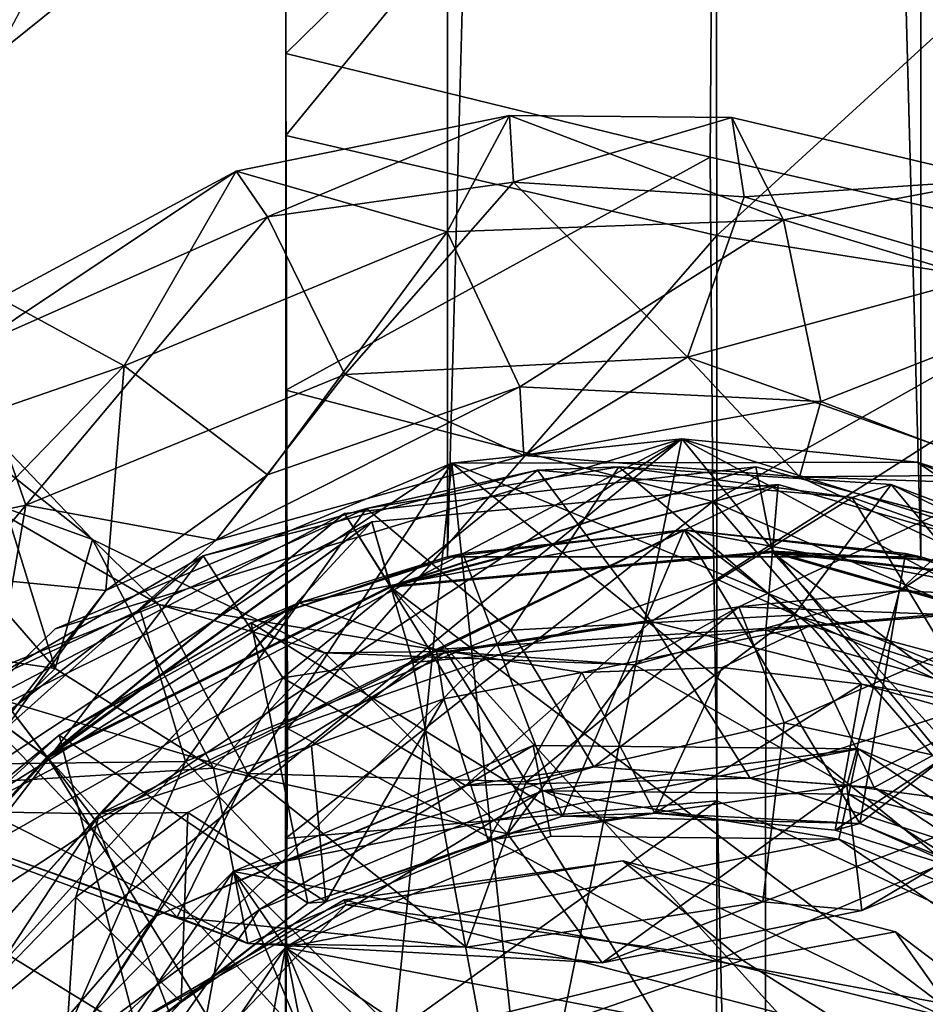
# Model space of a CAD drawing. Units: inches. Extents: x -2 to 2, y -6.2 to 6.3.
# Drawn here: x -1.7 to -1.2, y -5.1 to -4.6 of the extents above; entities that cross this region are included whole.
import ezdxf

# ---------------------------------------------------------------- set-up
doc = ezdxf.new("R2010")
doc.units = ezdxf.units.IN
doc.layers.get('0').update_dxf_attribs({"true_color": 0xc2ced6})

msp = doc.modelspace()

# ---------------------------------------------------------------- linework, layer by layer
for points in [[(-1.1664, 4.63049), (-1.4223, 4.63049), (-1.4223, -4.88675), (-1.1664, 4.63049)], [(-1.4223, -4.88675), (-1.1664, -4.88675), (-1.1664, 4.63049), (-1.4223, -4.88675)], [(-1.1664, -4.88675), (-1.4223, -4.88675), (-1.4223, 4.63049), (-1.1664, -4.88675)], [(-1.4223, 4.63049), (-1.1664, 4.63049), (-1.1664, -4.88675), (-1.4223, 4.63049)], [(-1.4223, -4.88675), (-1.4223, 4.63049), (-1.4223, 4.63049), (-1.4223, -4.88675)], [(-1.4223, 4.63049), (-1.4223, -4.88675), (-1.4223, -4.88675), (-1.4223, 4.63049)], [(-1.1664, 4.63049), (-1.1664, -4.88675), (-1.1664, -4.88675), (-1.1664, 4.63049)], [(-1.1664, -4.88675), (-1.1664, 4.63049), (-1.1664, 4.63049), (-1.1664, -4.88675)], [(-1.27741, -4.37564), (-1.50983, -4.26468), (-1.50978, -4.65902), (-1.27741, -4.37564)], [(-1.50983, -4.26468), (-1.50983, -4.3934), (-1.50978, -4.65902), (-1.50983, -4.26468)], [(-1.50978, -4.65902), (-1.27664, -4.7131), (-1.27741, -4.37564), (-1.50978, -4.65902)], [(-1.04372, -4.50021), (-1.27741, -4.37564), (-1.27664, -4.7131), (-1.04372, -4.50021)], [(-1.50979, -4.61478), (-1.50983, -4.3934), (-1.27827, -4.38785), (-1.50979, -4.61478)], [(-1.50979, -4.61478), (-1.27827, -4.38785), (-1.28035, -4.67075), (-1.50979, -4.61478)], [(-1.27827, -4.38785), (-1.04409, -4.7247), (-1.28035, -4.67075), (-1.27827, -4.38785)], [(-1.50979, -4.61478), (-1.50978, -4.65902), (-1.50983, -4.3934), (-1.50979, -4.61478)], [(-1.04365, -4.75008), (-1.04372, -4.50021), (-1.27664, -4.7131), (-1.04365, -4.75008)], [(-1.60848, -4.50702), (-1.66614, -4.61532), (-1.56477, -4.53377), (-1.60848, -4.50702)], [(-1.56477, -4.53377), (-1.66614, -4.61532), (-1.68747, -4.55846), (-1.56477, -4.53377)], [(-1.50982, -4.7966), (-1.50979, -4.61478), (-1.28035, -4.67075), (-1.50982, -4.7966)], [(-1.50982, -4.7966), (-1.50876, -4.97941), (-1.50979, -4.61478), (-1.50982, -4.7966)], [(-1.50876, -4.97941), (-1.50978, -4.65902), (-1.50979, -4.61478), (-1.50876, -4.97941)], [(-1.42255, -4.71107), (-1.38872, -4.64819), (-1.53655, -4.67835), (-1.42255, -4.71107)], [(-1.51962, -4.70296), (-1.53655, -4.67835), (-1.38872, -4.64819), (-1.51962, -4.70296)], [(-1.51962, -4.70296), (-1.38872, -4.64819), (-1.38668, -4.6843), (-1.51962, -4.70296)], [(-1.38872, -4.64819), (-1.42255, -4.71107), (-1.24062, -4.70465), (-1.38872, -4.64819)], [(-1.38668, -4.6843), (-1.38872, -4.64819), (-1.26863, -4.64935), (-1.38668, -4.6843)], [(-1.38872, -4.64819), (-1.24062, -4.70465), (-1.26863, -4.64935), (-1.38872, -4.64819)], [(-1.26863, -4.64935), (-1.26182, -4.69214), (-1.38668, -4.6843), (-1.26863, -4.64935)], [(-1.26863, -4.64935), (-1.12516, -4.68307), (-1.26182, -4.69214), (-1.26863, -4.64935)], [(-1.26863, -4.64935), (-1.24062, -4.70465), (-1.12516, -4.68307), (-1.26863, -4.64935)], [(-1.50978, -4.65902), (-1.50876, -4.97941), (-1.27664, -4.7131), (-1.50978, -4.65902)], [(-1.27883, -4.8569), (-1.50982, -4.7966), (-1.28035, -4.67075), (-1.27883, -4.8569)], [(-1.27883, -4.8569), (-1.28035, -4.67075), (-1.04409, -4.7247), (-1.27883, -4.8569)], [(-1.6645, -4.74701), (-1.53655, -4.67835), (-1.68011, -4.7741), (-1.6645, -4.74701)], [(-1.53655, -4.67835), (-1.51962, -4.70296), (-1.68011, -4.7741), (-1.53655, -4.67835)], [(-1.59709, -4.78362), (-1.53655, -4.67835), (-1.6645, -4.74701), (-1.59709, -4.78362)], [(-1.53655, -4.67835), (-1.59709, -4.78362), (-1.42255, -4.71107), (-1.53655, -4.67835)], [(-1.38668, -4.6843), (-1.47777, -4.78814), (-1.51962, -4.70296), (-1.38668, -4.6843)], [(-1.38668, -4.6843), (-1.2926, -4.77887), (-1.47777, -4.78814), (-1.38668, -4.6843)], [(-1.26182, -4.69214), (-1.2926, -4.77887), (-1.38668, -4.6843), (-1.26182, -4.69214)], [(-1.12516, -4.68307), (-1.1229, -4.73275), (-1.26182, -4.69214), (-1.12516, -4.68307)], [(-1.12516, -4.68307), (-1.24062, -4.70465), (-1.08771, -4.75077), (-1.12516, -4.68307)], [(-1.1229, -4.73275), (-1.2926, -4.77887), (-1.26182, -4.69214), (-1.1229, -4.73275)], [(-1.65032, -4.85881), (-1.68011, -4.7741), (-1.51962, -4.70296), (-1.65032, -4.85881)], [(-1.51962, -4.70296), (-1.47777, -4.78814), (-1.65032, -4.85881), (-1.51962, -4.70296)], [(-1.24062, -4.70465), (-1.42255, -4.71107), (-1.38317, -4.79491), (-1.24062, -4.70465)], [(-1.24062, -4.70465), (-1.38317, -4.79491), (-1.22036, -4.80287), (-1.24062, -4.70465)], [(-1.08771, -4.75077), (-1.24062, -4.70465), (-1.22036, -4.80287), (-1.08771, -4.75077)], [(-1.42255, -4.71107), (-1.59709, -4.78362), (-1.51959, -4.84236), (-1.42255, -4.71107)], [(-1.42255, -4.71107), (-1.51959, -4.84236), (-1.38317, -4.79491), (-1.42255, -4.71107)], [(-1.27675, -4.89876), (-1.27664, -4.7131), (-1.50876, -4.97941), (-1.27675, -4.89876)], [(-1.27664, -4.7131), (-1.27675, -4.89876), (-1.04365, -4.75008), (-1.27664, -4.7131)], [(-1.04409, -4.7247), (-1.04433, -4.95828), (-1.27883, -4.8569), (-1.04409, -4.7247)], [(-1.1229, -4.73275), (-1.11269, -4.84244), (-1.2926, -4.77887), (-1.1229, -4.73275)], [(-1.59709, -4.78362), (-1.6645, -4.74701), (-1.76879, -4.84286), (-1.59709, -4.78362)], [(-1.27675, -4.89876), (-1.04373, -5.00515), (-1.04365, -4.75008), (-1.27675, -4.89876)], [(-1.10116, -4.84796), (-1.08771, -4.75077), (-1.22036, -4.80287), (-1.10116, -4.84796)], [(-1.75985, -4.76176), (-1.68033, -4.85353), (-1.61427, -4.87737), (-1.75985, -4.76176)], [(-1.61427, -4.87737), (-1.67638, -4.81241), (-1.75985, -4.76176), (-1.61427, -4.87737)], [(-1.68011, -4.7741), (-1.65032, -4.85881), (-1.79839, -4.88992), (-1.68011, -4.7741)], [(-1.38098, -4.83191), (-1.47777, -4.78814), (-1.2926, -4.77887), (-1.38098, -4.83191)], [(-1.23199, -4.84347), (-1.38098, -4.83191), (-1.2926, -4.77887), (-1.23199, -4.84347)], [(-1.11269, -4.84244), (-1.23199, -4.84347), (-1.2926, -4.77887), (-1.11269, -4.84244)], [(-1.76879, -4.84286), (-1.70567, -4.8954), (-1.59709, -4.78362), (-1.76879, -4.84286)], [(-1.59709, -4.78362), (-1.70567, -4.8954), (-1.60705, -4.905), (-1.59709, -4.78362)], [(-1.47777, -4.78814), (-1.5474, -4.87766), (-1.65032, -4.85881), (-1.47777, -4.78814)], [(-1.59709, -4.78362), (-1.60705, -4.905), (-1.51959, -4.84236), (-1.59709, -4.78362)], [(-1.38098, -4.83191), (-1.5474, -4.87766), (-1.47777, -4.78814), (-1.38098, -4.83191)], [(-1.5474, -4.87766), (-1.38098, -4.83191), (-1.38317, -4.79491), (-1.5474, -4.87766)], [(-1.5474, -4.87766), (-1.38317, -4.79491), (-1.51959, -4.84236), (-1.5474, -4.87766)], [(-1.50984, -5.03898), (-1.50982, -4.7966), (-1.27883, -4.8569), (-1.50984, -5.03898)], [(-1.50984, -5.03898), (-1.50979, -5.16235), (-1.50982, -4.7966), (-1.50984, -5.03898)], [(-1.50979, -5.16235), (-1.50876, -4.97941), (-1.50982, -4.7966), (-1.50979, -5.16235)], [(-1.22036, -4.80287), (-1.38317, -4.79491), (-1.38098, -4.83191), (-1.22036, -4.80287)], [(-1.22036, -4.80287), (-1.38098, -4.83191), (-1.23199, -4.84347), (-1.22036, -4.80287)], [(-1.10116, -4.84796), (-1.22036, -4.80287), (-1.23199, -4.84347), (-1.10116, -4.84796)], [(-1.17797, -4.90519), (-1.02136, -4.8011), (-1.01029, -4.91205), (-1.17797, -4.90519)], [(-1.11155, -4.84235), (-1.02136, -4.8011), (-1.17797, -4.90519), (-1.11155, -4.84235)], [(-1.63448, -4.94712), (-1.69693, -4.87541), (-1.67638, -4.81241), (-1.63448, -4.94712)], [(-1.67638, -4.81241), (-1.61427, -4.87737), (-1.63448, -4.94712), (-1.67638, -4.81241)], [(-1.90029, -5.31881), (-1.29556, -4.82294), (-1.86193, -5.19695), (-1.90029, -5.31881)], [(-1.29556, -4.82294), (-1.90029, -5.31881), (-1.53885, -6.01232), (-1.29556, -4.82294)], [(-1.86193, -5.19695), (-1.29556, -4.82294), (-1.80095, -5.08772), (-1.86193, -5.19695)], [(-1.63445, -4.92559), (-1.80095, -5.08772), (-1.29556, -4.82294), (-1.63445, -4.92559)], [(-1.41996, -4.83613), (-1.63445, -4.92559), (-1.29556, -4.82294), (-1.41996, -4.83613)], [(-1.53885, -6.01232), (-0.68512, -5.56737), (-1.29556, -4.82294), (-1.53885, -6.01232)], [(-1.41996, -4.83613), (-1.41996, -4.83613), (-1.29556, -4.82294), (-1.41996, -4.83613)], [(-1.29556, -4.82294), (-1.29556, -4.82294), (-1.41996, -4.83613), (-1.29556, -4.82294)], [(-1.29556, -4.82294), (-1.16842, -4.83551), (-1.41996, -4.83613), (-1.29556, -4.82294)], [(-1.29556, -4.82294), (-1.29556, -4.82294), (-1.16842, -4.83551), (-1.29556, -4.82294)], [(-1.16842, -4.83551), (-1.16842, -4.83551), (-1.29556, -4.82294), (-1.16842, -4.83551)], [(-1.16842, -4.83551), (-1.29556, -4.82294), (-0.93733, -4.93485), (-1.16842, -4.83551)], [(-1.29556, -4.82294), (-0.7752, -5.10135), (-0.93733, -4.93485), (-1.29556, -4.82294)], [(-0.7752, -5.10135), (-1.29556, -4.82294), (-0.68512, -5.56737), (-0.7752, -5.10135)], [(-0.7752, -5.10135), (-1.41996, -4.83613), (-1.16842, -4.83551), (-0.7752, -5.10135)], [(-1.16842, -4.83551), (-1.16842, -4.83551), (-1.04656, -4.87387), (-1.16842, -4.83551)], [(-1.04656, -4.87387), (-1.04656, -4.87387), (-1.16842, -4.83551), (-1.04656, -4.87387)], [(-1.04656, -4.87387), (-1.16842, -4.83551), (-0.93733, -4.93485), (-1.04656, -4.87387)], [(-0.93733, -4.93485), (-1.16842, -4.83551), (-1.04656, -4.87387), (-0.93733, -4.93485)], [(-1.16842, -4.83551), (-0.93733, -4.93485), (-0.7752, -5.10135), (-1.16842, -4.83551)], [(-1.53885, -6.01232), (-1.89967, -5.57035), (-1.41996, -4.83613), (-1.53885, -6.01232)], [(-1.80095, -5.08772), (-1.41996, -4.83613), (-1.89967, -5.57035), (-1.80095, -5.08772)], [(-1.63445, -4.92559), (-1.41996, -4.83613), (-1.80095, -5.08772), (-1.63445, -4.92559)], [(-1.63445, -4.92559), (-1.63445, -4.92559), (-1.41996, -4.83613), (-1.63445, -4.92559)], [(-1.41996, -4.83613), (-1.41996, -4.83613), (-1.63445, -4.92559), (-1.41996, -4.83613)], [(-1.37361, -4.83992), (-1.51144, -4.9521), (-1.55447, -4.88614), (-1.37361, -4.83992)], [(-1.46605, -4.86066), (-1.37361, -4.83992), (-1.55447, -4.88614), (-1.46605, -4.86066)], [(-1.28985, -6.06325), (-1.53885, -6.01232), (-1.41996, -4.83613), (-1.28985, -6.06325)], [(-1.37361, -4.83992), (-1.3121, -4.92175), (-1.51144, -4.9521), (-1.37361, -4.83992)], [(-1.47807, -4.86325), (-1.25561, -4.83814), (-1.45306, -4.90292), (-1.47807, -4.86325)], [(-1.45315, -4.9026), (-1.25561, -4.83814), (-1.47807, -4.86325), (-1.45315, -4.9026)], [(-1.47806, -4.86325), (-1.2556, -4.83814), (-1.45313, -4.90264), (-1.47806, -4.86325)], [(-1.45308, -4.90283), (-1.2556, -4.83814), (-1.47806, -4.86325), (-1.45308, -4.90283)], [(-1.47805, -4.86326), (-1.25559, -4.83815), (-1.45315, -4.9026), (-1.47805, -4.86326)], [(-1.45308, -4.90282), (-1.25559, -4.83815), (-1.47805, -4.86326), (-1.45308, -4.90282)], [(-1.38812, -4.92642), (-1.32966, -4.8381), (-1.46605, -4.86066), (-1.38812, -4.92642)], [(-1.32966, -4.8381), (-1.37361, -4.83992), (-1.46605, -4.86066), (-1.32966, -4.8381)], [(-1.45315, -4.9026), (-1.2466, -4.88369), (-1.25561, -4.83814), (-1.45315, -4.9026)], [(-1.25559, -4.83815), (-1.2466, -4.88369), (-1.45315, -4.9026), (-1.25559, -4.83815)], [(-1.2556, -4.83814), (-1.24661, -4.88374), (-1.45313, -4.90264), (-1.2556, -4.83814)], [(-1.45308, -4.90283), (-1.24662, -4.88393), (-1.2556, -4.83814), (-1.45308, -4.90283)], [(-1.45308, -4.90282), (-1.24662, -4.88392), (-1.25559, -4.83815), (-1.45308, -4.90282)], [(-1.25561, -4.83814), (-1.24663, -4.88402), (-1.45306, -4.90292), (-1.25561, -4.83814)], [(-1.41996, -4.83613), (-0.67254, -5.44024), (-1.28985, -6.06325), (-1.41996, -4.83613)], [(-0.67254, -5.44024), (-1.41996, -4.83613), (-0.7752, -5.10135), (-0.67254, -5.44024)], [(-1.23497, -4.91828), (-1.32966, -4.8381), (-1.38812, -4.92642), (-1.23497, -4.91828)], [(-1.20349, -4.85471), (-1.37361, -4.83992), (-1.32966, -4.8381), (-1.20349, -4.85471)], [(-1.3121, -4.92175), (-1.37361, -4.83992), (-1.20349, -4.85471), (-1.3121, -4.92175)], [(-1.23497, -4.91828), (-1.18239, -4.84765), (-1.32966, -4.8381), (-1.23497, -4.91828)], [(-1.32966, -4.8381), (-1.18239, -4.84765), (-1.20349, -4.85471), (-1.32966, -4.8381)], [(-1.25561, -4.83814), (-1.0391, -4.8951), (-1.24663, -4.88402), (-1.25561, -4.83814)], [(-1.2466, -4.88369), (-1.0391, -4.8951), (-1.25561, -4.83814), (-1.2466, -4.88369)], [(-1.2556, -4.83814), (-1.0391, -4.8951), (-1.24661, -4.88374), (-1.2556, -4.83814)], [(-1.24662, -4.88393), (-1.0391, -4.8951), (-1.2556, -4.83814), (-1.24662, -4.88393)], [(-1.25559, -4.83815), (-1.03909, -4.89512), (-1.2466, -4.88369), (-1.25559, -4.83815)], [(-1.24662, -4.88392), (-1.03909, -4.89512), (-1.25559, -4.83815), (-1.24662, -4.88392)], [(-1.51959, -4.84236), (-1.60705, -4.905), (-1.5474, -4.87766), (-1.51959, -4.84236)], [(-1.11004, -4.9195), (-1.11155, -4.84235), (-1.26486, -4.91376), (-1.11004, -4.9195)], [(-1.11155, -4.84235), (-1.17797, -4.90519), (-1.26486, -4.91376), (-1.11155, -4.84235)], [(-1.08951, -4.91019), (-1.23199, -4.84347), (-1.11269, -4.84244), (-1.08951, -4.91019)], [(-1.10116, -4.84796), (-1.23199, -4.84347), (-1.08951, -4.91019), (-1.10116, -4.84796)], [(-1.24353, -4.84769), (-1.46331, -4.86781), (-1.4411, -4.94386), (-1.24353, -4.84769)], [(-1.24353, -4.84769), (-1.46331, -4.86781), (-1.46331, -4.86781), (-1.24353, -4.84769)], [(-1.46331, -4.86781), (-1.24353, -4.84769), (-1.24353, -4.84769), (-1.46331, -4.86781)], [(-1.45297, -4.90321), (-1.46331, -4.86781), (-1.24353, -4.84769), (-1.45297, -4.90321)], [(-1.24353, -4.84769), (-1.46331, -4.86781), (-1.45297, -4.90321), (-1.24353, -4.84769)], [(-1.24353, -4.84769), (-1.46331, -4.86781), (-1.46331, -4.86781), (-1.24353, -4.84769)], [(-1.46331, -4.86781), (-1.24353, -4.84769), (-1.24353, -4.84769), (-1.46331, -4.86781)], [(-1.45308, -4.90282), (-1.46331, -4.86781), (-1.24353, -4.84769), (-1.45308, -4.90282)], [(-1.24353, -4.84769), (-1.46331, -4.86781), (-1.45306, -4.90292), (-1.24353, -4.84769)], [(-1.24353, -4.84769), (-1.46331, -4.86781), (-1.46331, -4.86781), (-1.24353, -4.84769)], [(-1.46331, -4.86781), (-1.24353, -4.84769), (-1.24353, -4.84769), (-1.46331, -4.86781)], [(-1.45304, -4.90298), (-1.46331, -4.86781), (-1.24353, -4.84769), (-1.45304, -4.90298)], [(-1.24353, -4.84769), (-1.46331, -4.86781), (-1.45304, -4.90298), (-1.24353, -4.84769)], [(-1.24353, -4.84769), (-1.46331, -4.86781), (-1.46331, -4.86781), (-1.24353, -4.84769)], [(-1.46331, -4.86781), (-1.24353, -4.84769), (-1.24353, -4.84769), (-1.46331, -4.86781)], [(-1.4531, -4.90277), (-1.46331, -4.86781), (-1.24353, -4.84769), (-1.4531, -4.90277)], [(-1.24353, -4.84769), (-1.46331, -4.86781), (-1.4531, -4.90277), (-1.24353, -4.84769)], [(-1.24353, -4.84769), (-1.46331, -4.86781), (-1.46331, -4.86781), (-1.24353, -4.84769)], [(-1.46331, -4.86781), (-1.24353, -4.84769), (-1.24353, -4.84769), (-1.46331, -4.86781)], [(-1.45308, -4.90283), (-1.46331, -4.86781), (-1.24353, -4.84769), (-1.45308, -4.90283)], [(-1.24353, -4.84769), (-1.46331, -4.86781), (-1.45313, -4.90264), (-1.24353, -4.84769)], [(-1.24353, -4.84769), (-1.46331, -4.86781), (-1.46331, -4.86781), (-1.24353, -4.84769)], [(-1.46331, -4.86781), (-1.24353, -4.84769), (-1.24353, -4.84769), (-1.46331, -4.86781)], [(-1.45297, -4.90322), (-1.46331, -4.86781), (-1.24353, -4.84769), (-1.45297, -4.90322)], [(-1.45313, -4.90264), (-1.24661, -4.88374), (-1.24353, -4.84769), (-1.45313, -4.90264)], [(-1.24353, -4.84769), (-1.24662, -4.88387), (-1.4531, -4.90277), (-1.24353, -4.84769)], [(-1.4531, -4.90277), (-1.24662, -4.88387), (-1.24353, -4.84769), (-1.4531, -4.90277)], [(-1.24353, -4.84769), (-1.24662, -4.88392), (-1.45308, -4.90282), (-1.24353, -4.84769)], [(-1.24353, -4.84769), (-1.24662, -4.88393), (-1.45308, -4.90283), (-1.24353, -4.84769)], [(-1.45306, -4.90292), (-1.24663, -4.88402), (-1.24353, -4.84769), (-1.45306, -4.90292)], [(-1.24353, -4.84769), (-1.24664, -4.88409), (-1.45304, -4.90298), (-1.24353, -4.84769)], [(-1.45304, -4.90298), (-1.24664, -4.88409), (-1.24353, -4.84769), (-1.45304, -4.90298)], [(-1.24353, -4.84769), (-1.24666, -4.88433), (-1.45297, -4.90321), (-1.24353, -4.84769)], [(-1.45297, -4.90321), (-1.24666, -4.88433), (-1.24353, -4.84769), (-1.45297, -4.90321)], [(-1.24353, -4.84769), (-1.24666, -4.88433), (-1.45297, -4.90322), (-1.24353, -4.84769)], [(-1.4411, -4.94386), (-1.25025, -4.92639), (-1.24353, -4.84769), (-1.4411, -4.94386)], [(-1.03133, -4.90833), (-1.24353, -4.84769), (-1.25025, -4.92639), (-1.03133, -4.90833)], [(-1.24666, -4.88433), (-1.24353, -4.84769), (-1.03133, -4.90833), (-1.24666, -4.88433)], [(-1.03133, -4.90833), (-1.24353, -4.84769), (-1.24666, -4.88433), (-1.03133, -4.90833)], [(-1.24666, -4.88433), (-1.24353, -4.84769), (-1.03133, -4.90833), (-1.24666, -4.88433)], [(-1.24664, -4.88409), (-1.24353, -4.84769), (-1.03133, -4.90833), (-1.24664, -4.88409)], [(-1.03133, -4.90833), (-1.24353, -4.84769), (-1.24664, -4.88409), (-1.03133, -4.90833)], [(-1.03133, -4.90833), (-1.24353, -4.84769), (-1.24663, -4.88402), (-1.03133, -4.90833)], [(-1.24662, -4.88392), (-1.24353, -4.84769), (-1.03133, -4.90833), (-1.24662, -4.88392)], [(-1.24662, -4.88387), (-1.24353, -4.84769), (-1.03133, -4.90833), (-1.24662, -4.88387)], [(-1.03133, -4.90833), (-1.24353, -4.84769), (-1.24662, -4.88387), (-1.03133, -4.90833)], [(-1.24662, -4.88393), (-1.24353, -4.84769), (-1.03133, -4.90833), (-1.24662, -4.88393)], [(-1.03133, -4.90833), (-1.24353, -4.84769), (-1.24661, -4.88374), (-1.03133, -4.90833)], [(-1.03133, -4.90833), (-1.24353, -4.84769), (-1.24353, -4.84769), (-1.03133, -4.90833)], [(-1.24353, -4.84769), (-1.03133, -4.90833), (-1.03133, -4.90833), (-1.24353, -4.84769)], [(-1.03133, -4.90833), (-1.24353, -4.84769), (-1.24353, -4.84769), (-1.03133, -4.90833)], [(-1.24353, -4.84769), (-1.03133, -4.90833), (-1.03133, -4.90833), (-1.24353, -4.84769)], [(-1.03133, -4.90833), (-1.24353, -4.84769), (-1.24353, -4.84769), (-1.03133, -4.90833)], [(-1.24353, -4.84769), (-1.03133, -4.90833), (-1.03133, -4.90833), (-1.24353, -4.84769)], [(-1.03133, -4.90833), (-1.24353, -4.84769), (-1.24353, -4.84769), (-1.03133, -4.90833)], [(-1.24353, -4.84769), (-1.03133, -4.90833), (-1.03133, -4.90833), (-1.24353, -4.84769)], [(-1.03133, -4.90833), (-1.24353, -4.84769), (-1.24353, -4.84769), (-1.03133, -4.90833)], [(-1.24353, -4.84769), (-1.03133, -4.90833), (-1.03133, -4.90833), (-1.24353, -4.84769)], [(-1.03133, -4.90833), (-1.24353, -4.84769), (-1.24353, -4.84769), (-1.03133, -4.90833)], [(-1.24353, -4.84769), (-1.03133, -4.90833), (-1.03133, -4.90833), (-1.24353, -4.84769)], [(-1.23497, -4.91828), (-1.09158, -4.95659), (-1.18239, -4.84765), (-1.23497, -4.91828)], [(-1.07389, -4.90019), (-1.20349, -4.85471), (-1.18239, -4.84765), (-1.07389, -4.90019)], [(-1.01323, -4.91194), (-1.18239, -4.84765), (-1.09158, -4.95659), (-1.01323, -4.91194)], [(-1.07389, -4.90019), (-1.18239, -4.84765), (-1.01323, -4.91194), (-1.07389, -4.90019)], [(-1.57846, -4.91254), (-1.68033, -4.85353), (-1.68914, -4.95631), (-1.57846, -4.91254)], [(-1.57846, -4.91254), (-1.61427, -4.87737), (-1.68033, -4.85353), (-1.57846, -4.91254)], [(-1.50984, -5.03898), (-1.27883, -4.8569), (-1.27648, -5.01853), (-1.50984, -5.03898)], [(-1.20349, -4.85471), (-1.13582, -4.96642), (-1.3121, -4.92175), (-1.20349, -4.85471)], [(-1.04373, -5.12817), (-1.27648, -5.01853), (-1.27883, -4.8569), (-1.04373, -5.12817)], [(-1.27883, -4.8569), (-1.04433, -4.95828), (-1.04373, -5.12817), (-1.27883, -4.8569)], [(-1.20349, -4.85471), (-1.07389, -4.90019), (-1.13582, -4.96642), (-1.20349, -4.85471)], [(-1.65032, -4.85881), (-1.79664, -5.03468), (-1.79839, -4.88992), (-1.65032, -4.85881)], [(-1.65032, -4.85881), (-1.67321, -4.99004), (-1.79664, -5.03468), (-1.65032, -4.85881)], [(-1.5474, -4.87766), (-1.67321, -4.99004), (-1.65032, -4.85881), (-1.5474, -4.87766)], [(-1.56405, -4.99731), (-1.46605, -4.86066), (-1.58849, -4.91533), (-1.56405, -4.99731)], [(-1.55447, -4.88614), (-1.58849, -4.91533), (-1.46605, -4.86066), (-1.55447, -4.88614)], [(-1.38812, -4.92642), (-1.46605, -4.86066), (-1.56405, -4.99731), (-1.38812, -4.92642)], [(-1.67641, -4.96704), (-1.47807, -4.86325), (-1.63872, -4.9951), (-1.67641, -4.96704)], [(-1.63892, -4.99484), (-1.47807, -4.86325), (-1.67641, -4.96704), (-1.63892, -4.99484)], [(-1.6764, -4.96703), (-1.47806, -4.86325), (-1.63889, -4.99488), (-1.6764, -4.96703)], [(-1.63877, -4.99503), (-1.47806, -4.86325), (-1.6764, -4.96703), (-1.63877, -4.99503)], [(-1.67639, -4.96703), (-1.47805, -4.86326), (-1.63892, -4.99484), (-1.67639, -4.96703)], [(-1.63878, -4.99502), (-1.47805, -4.86326), (-1.67639, -4.96703), (-1.63878, -4.99502)], [(-1.46331, -4.86781), (-1.66098, -4.96596), (-1.61275, -5.02909), (-1.46331, -4.86781)], [(-1.46331, -4.86781), (-1.66098, -4.96596), (-1.66098, -4.96596), (-1.46331, -4.86781)], [(-1.66098, -4.96596), (-1.46331, -4.86781), (-1.46331, -4.86781), (-1.66098, -4.96596)], [(-1.63853, -4.99534), (-1.66098, -4.96596), (-1.46331, -4.86781), (-1.63853, -4.99534)], [(-1.46331, -4.86781), (-1.66098, -4.96596), (-1.63853, -4.99534), (-1.46331, -4.86781)], [(-1.46331, -4.86781), (-1.66098, -4.96596), (-1.66098, -4.96596), (-1.46331, -4.86781)], [(-1.66098, -4.96596), (-1.46331, -4.86781), (-1.46331, -4.86781), (-1.66098, -4.96596)], [(-1.63878, -4.99502), (-1.66098, -4.96596), (-1.46331, -4.86781), (-1.63878, -4.99502)], [(-1.46331, -4.86781), (-1.66098, -4.96596), (-1.63872, -4.9951), (-1.46331, -4.86781)], [(-1.46331, -4.86781), (-1.66098, -4.96596), (-1.66098, -4.96596), (-1.46331, -4.86781)], [(-1.66098, -4.96596), (-1.46331, -4.86781), (-1.46331, -4.86781), (-1.66098, -4.96596)], [(-1.63868, -4.99515), (-1.66098, -4.96596), (-1.46331, -4.86781), (-1.63868, -4.99515)], [(-1.46331, -4.86781), (-1.66098, -4.96596), (-1.63868, -4.99515), (-1.46331, -4.86781)], [(-1.46331, -4.86781), (-1.66098, -4.96596), (-1.66098, -4.96596), (-1.46331, -4.86781)], [(-1.66098, -4.96596), (-1.46331, -4.86781), (-1.46331, -4.86781), (-1.66098, -4.96596)], [(-1.63881, -4.99498), (-1.66098, -4.96596), (-1.46331, -4.86781), (-1.63881, -4.99498)], [(-1.46331, -4.86781), (-1.66098, -4.96596), (-1.63881, -4.99498), (-1.46331, -4.86781)], [(-1.46331, -4.86781), (-1.66098, -4.96596), (-1.66098, -4.96596), (-1.46331, -4.86781)], [(-1.66098, -4.96596), (-1.46331, -4.86781), (-1.46331, -4.86781), (-1.66098, -4.96596)], [(-1.63877, -4.99503), (-1.66098, -4.96596), (-1.46331, -4.86781), (-1.63877, -4.99503)], [(-1.46331, -4.86781), (-1.66098, -4.96596), (-1.63889, -4.99488), (-1.46331, -4.86781)], [(-1.46331, -4.86781), (-1.66098, -4.96596), (-1.66098, -4.96596), (-1.46331, -4.86781)], [(-1.66098, -4.96596), (-1.46331, -4.86781), (-1.46331, -4.86781), (-1.66098, -4.96596)], [(-1.63852, -4.99535), (-1.66098, -4.96596), (-1.46331, -4.86781), (-1.63852, -4.99535)], [(-1.63892, -4.99484), (-1.45315, -4.9026), (-1.47807, -4.86325), (-1.63892, -4.99484)], [(-1.47805, -4.86326), (-1.45315, -4.9026), (-1.63892, -4.99484), (-1.47805, -4.86326)], [(-1.47806, -4.86325), (-1.45313, -4.90264), (-1.63889, -4.99488), (-1.47806, -4.86325)], [(-1.63889, -4.99488), (-1.45313, -4.90264), (-1.46331, -4.86781), (-1.63889, -4.99488)], [(-1.46331, -4.86781), (-1.4531, -4.90277), (-1.63881, -4.99498), (-1.46331, -4.86781)], [(-1.63881, -4.99498), (-1.4531, -4.90277), (-1.46331, -4.86781), (-1.63881, -4.99498)], [(-1.63878, -4.99502), (-1.45308, -4.90282), (-1.47805, -4.86326), (-1.63878, -4.99502)], [(-1.46331, -4.86781), (-1.45308, -4.90282), (-1.63878, -4.99502), (-1.46331, -4.86781)], [(-1.63877, -4.99503), (-1.45308, -4.90283), (-1.47806, -4.86325), (-1.63877, -4.99503)], [(-1.46331, -4.86781), (-1.45308, -4.90283), (-1.63877, -4.99503), (-1.46331, -4.86781)], [(-1.47807, -4.86325), (-1.45306, -4.90292), (-1.63872, -4.9951), (-1.47807, -4.86325)], [(-1.63872, -4.9951), (-1.45306, -4.90292), (-1.46331, -4.86781), (-1.63872, -4.9951)], [(-1.46331, -4.86781), (-1.45304, -4.90298), (-1.63868, -4.99515), (-1.46331, -4.86781)], [(-1.63868, -4.99515), (-1.45304, -4.90298), (-1.46331, -4.86781), (-1.63868, -4.99515)], [(-1.46331, -4.86781), (-1.45297, -4.90321), (-1.63853, -4.99534), (-1.46331, -4.86781)], [(-1.63853, -4.99534), (-1.45297, -4.90321), (-1.46331, -4.86781), (-1.63853, -4.99534)], [(-1.46331, -4.86781), (-1.45297, -4.90322), (-1.63852, -4.99535), (-1.46331, -4.86781)], [(-1.61275, -5.02909), (-1.4411, -4.94386), (-1.46331, -4.86781), (-1.61275, -5.02909)], [(-1.4223, -4.88675), (-1.29435, -4.87223), (-1.50278, -4.91164), (-1.4223, -4.88675)], [(-1.4284, -4.93683), (-1.50278, -4.91164), (-1.29435, -4.87223), (-1.4284, -4.93683)], [(-1.29435, -4.87223), (-1.22608, -4.92383), (-1.4284, -4.93683), (-1.29435, -4.87223)], [(-1.4223, -4.88675), (-1.1664, -4.88675), (-1.29435, -4.87223), (-1.4223, -4.88675)], [(-1.4223, -4.88675), (-1.29435, -4.87223), (-1.1664, -4.88675), (-1.4223, -4.88675)], [(-1.4223, -4.88675), (-1.41403, -4.88491), (-1.29435, -4.87223), (-1.4223, -4.88675)], [(-1.29435, -4.87223), (-1.41403, -4.88491), (-1.36015, -5.02683), (-1.29435, -4.87223)], [(-1.29435, -4.87223), (-1.36015, -5.02683), (-1.19941, -5.03086), (-1.29435, -4.87223)], [(-1.29435, -4.87223), (-1.1664, -4.88675), (-1.08593, -4.91164), (-1.29435, -4.87223)], [(-1.29435, -4.87223), (-1.17467, -4.88491), (-1.1664, -4.88675), (-1.29435, -4.87223)], [(-1.29435, -4.87223), (-1.08593, -4.91164), (-1.22608, -4.92383), (-1.29435, -4.87223)], [(-1.19941, -5.03086), (-1.17467, -4.88491), (-1.29435, -4.87223), (-1.19941, -5.03086)], [(-1.77241, -4.92651), (-1.69693, -4.87541), (-1.63448, -4.94712), (-1.77241, -4.92651)], [(-1.60705, -4.905), (-1.67321, -4.99004), (-1.5474, -4.87766), (-1.60705, -4.905)], [(-1.61427, -4.87737), (-1.5488, -5.00086), (-1.63448, -4.94712), (-1.61427, -4.87737)], [(-1.61427, -4.87737), (-1.4887, -4.93863), (-1.5488, -5.00086), (-1.61427, -4.87737)], [(-1.57846, -4.91254), (-1.4887, -4.93863), (-1.61427, -4.87737), (-1.57846, -4.91254)], [(-1.03133, -4.90833), (-1.04725, -4.94084), (-1.24662, -4.88387), (-1.03133, -4.90833)], [(-1.24662, -4.88387), (-1.04725, -4.94084), (-1.03133, -4.90833), (-1.24662, -4.88387)], [(-1.03133, -4.90833), (-1.04728, -4.94088), (-1.24662, -4.88392), (-1.03133, -4.90833)], [(-1.24662, -4.88392), (-1.04728, -4.94088), (-1.03909, -4.89512), (-1.24662, -4.88392)], [(-1.03133, -4.90833), (-1.04728, -4.94089), (-1.24662, -4.88393), (-1.03133, -4.90833)], [(-1.24662, -4.88393), (-1.04728, -4.94089), (-1.0391, -4.8951), (-1.24662, -4.88393)], [(-1.24661, -4.88374), (-1.0472, -4.94072), (-1.03133, -4.90833), (-1.24661, -4.88374)], [(-1.0391, -4.8951), (-1.0472, -4.94072), (-1.24661, -4.88374), (-1.0391, -4.8951)], [(-1.2466, -4.88369), (-1.04718, -4.94068), (-1.0391, -4.8951), (-1.2466, -4.88369)], [(-1.03909, -4.89512), (-1.04718, -4.94068), (-1.2466, -4.88369), (-1.03909, -4.89512)], [(-1.6769, -5.04618), (-1.67101, -4.95388), (-1.55447, -4.88614), (-1.6769, -5.04618)], [(-1.6769, -5.04618), (-1.55447, -4.88614), (-1.51144, -4.9521), (-1.6769, -5.04618)], [(-1.55447, -4.88614), (-1.67101, -4.95388), (-1.58849, -4.91533), (-1.55447, -4.88614)], [(-1.5284, -4.92241), (-1.41403, -4.88491), (-1.4223, -4.88675), (-1.5284, -4.92241)], [(-1.36015, -5.02683), (-1.41403, -4.88491), (-1.5284, -4.92241), (-1.36015, -5.02683)], [(-1.50278, -4.91164), (-1.5284, -4.92241), (-1.4223, -4.88675), (-1.50278, -4.91164)], [(-1.4223, -4.88675), (-1.50278, -4.91164), (-1.4223, -4.88675), (-1.4223, -4.88675)], [(-1.45297, -4.90322), (-1.24666, -4.88433), (-0.73557, -5.44624), (-1.45297, -4.90322)], [(-1.24666, -4.88433), (-1.04746, -4.94126), (-0.77341, -5.24256), (-1.24666, -4.88433)], [(-1.03133, -4.90833), (-1.04745, -4.94125), (-1.24666, -4.88433), (-1.03133, -4.90833)], [(-1.24666, -4.88433), (-1.04745, -4.94125), (-1.03133, -4.90833), (-1.24666, -4.88433)], [(-1.03133, -4.90833), (-1.04746, -4.94126), (-1.24666, -4.88433), (-1.03133, -4.90833)], [(-1.24666, -4.88433), (-0.77341, -5.24256), (-0.73557, -5.44624), (-1.24666, -4.88433)], [(-1.03133, -4.90833), (-1.04735, -4.94103), (-1.24664, -4.88409), (-1.03133, -4.90833)], [(-1.24664, -4.88409), (-1.04735, -4.94103), (-1.03133, -4.90833), (-1.24664, -4.88409)], [(-1.24663, -4.88402), (-1.04732, -4.94098), (-1.03133, -4.90833), (-1.24663, -4.88402)], [(-1.0391, -4.8951), (-1.04732, -4.94098), (-1.24663, -4.88402), (-1.0391, -4.8951)], [(-1.06031, -4.92241), (-1.17467, -4.88491), (-1.19941, -5.03086), (-1.06031, -4.92241)], [(-1.1664, -4.88675), (-1.17467, -4.88491), (-1.06031, -4.92241), (-1.1664, -4.88675)], [(-1.08593, -4.91164), (-1.1664, -4.88675), (-1.1664, -4.88675), (-1.08593, -4.91164)], [(-1.08593, -4.91164), (-1.1664, -4.88675), (-1.06031, -4.92241), (-1.08593, -4.91164)], [(-1.60705, -4.905), (-1.70567, -4.8954), (-1.66511, -4.9843), (-1.60705, -4.905)], [(-1.27672, -5.10491), (-1.27675, -4.89876), (-1.50876, -4.97941), (-1.27672, -5.10491)], [(-1.27675, -4.89876), (-1.27672, -5.10491), (-1.04373, -5.00515), (-1.27675, -4.89876)], [(-1.60705, -4.905), (-1.66511, -4.9843), (-1.67321, -4.99004), (-1.60705, -4.905)], [(-1.63852, -4.99535), (-1.45297, -4.90322), (-0.88313, -5.82586), (-1.63852, -4.99535)], [(-1.45297, -4.90322), (-0.73557, -5.44624), (-0.77387, -5.64985), (-1.45297, -4.90322)], [(-1.45297, -4.90322), (-0.77387, -5.64985), (-0.88313, -5.82586), (-1.45297, -4.90322)], [(-1.20641, -5.01031), (-1.32111, -4.9451), (-1.17797, -4.90519), (-1.20641, -5.01031)], [(-1.26486, -4.91376), (-1.17797, -4.90519), (-1.32111, -4.9451), (-1.26486, -4.91376)], [(-1.17797, -4.90519), (-1.01029, -4.91205), (-1.20641, -5.01031), (-1.17797, -4.90519)], [(-1.25025, -4.92639), (-1.06597, -4.97905), (-1.03133, -4.90833), (-1.25025, -4.92639)], [(-1.56405, -4.99731), (-1.58849, -4.91533), (-1.69704, -4.99899), (-1.56405, -4.99731)], [(-1.58849, -4.91533), (-1.67101, -4.95388), (-1.69704, -4.99899), (-1.58849, -4.91533)], [(-1.68914, -4.95631), (-1.53043, -5.00373), (-1.57846, -4.91254), (-1.68914, -4.95631)], [(-1.50278, -4.91164), (-1.68243, -5.02442), (-1.63236, -4.98305), (-1.50278, -4.91164)], [(-1.50278, -4.91164), (-1.61056, -5.02561), (-1.68243, -5.02442), (-1.50278, -4.91164)], [(-1.63236, -4.98305), (-1.5284, -4.92241), (-1.50278, -4.91164), (-1.63236, -4.98305)], [(-1.61056, -5.02561), (-1.50278, -4.91164), (-1.4284, -4.93683), (-1.61056, -5.02561)], [(-1.42296, -4.93787), (-1.4887, -4.93863), (-1.57846, -4.91254), (-1.42296, -4.93787)], [(-1.53043, -5.00373), (-1.42296, -4.93787), (-1.57846, -4.91254), (-1.53043, -5.00373)], [(-1.26486, -4.91376), (-1.32111, -4.9451), (-1.42296, -4.93787), (-1.26486, -4.91376)], [(-1.37969, -5.00827), (-1.26486, -4.91376), (-1.42296, -4.93787), (-1.37969, -5.00827)], [(-1.37969, -5.00827), (-1.24025, -4.97648), (-1.26486, -4.91376), (-1.37969, -5.00827)], [(-1.26486, -4.91376), (-1.24025, -4.97648), (-1.11004, -4.9195), (-1.26486, -4.91376)], [(-1.04327, -4.98349), (-1.22608, -4.92383), (-1.08593, -4.91164), (-1.04327, -4.98349)], [(-1.07544, -5.02783), (-1.20641, -5.01031), (-1.01029, -4.91205), (-1.07544, -5.02783)], [(-1.23497, -4.91828), (-1.38812, -4.92642), (-1.34313, -5.00021), (-1.23497, -4.91828)], [(-1.23497, -4.91828), (-1.34313, -5.00021), (-1.19164, -5.01145), (-1.23497, -4.91828)], [(-1.24025, -4.97648), (-1.08441, -5.01012), (-1.11004, -4.9195), (-1.24025, -4.97648)], [(-1.09158, -4.95659), (-1.23497, -4.91828), (-1.19164, -5.01145), (-1.09158, -4.95659)], [(-1.80095, -5.08772), (-1.80095, -5.08772), (-1.63445, -4.92559), (-1.80095, -5.08772)], [(-1.63445, -4.92559), (-1.63445, -4.92559), (-1.80095, -5.08772), (-1.63445, -4.92559)], [(-1.63448, -4.94712), (-1.69981, -5.01022), (-1.77241, -4.92651), (-1.63448, -4.94712)], [(-1.5284, -4.92241), (-1.63236, -4.98305), (-1.49789, -5.07383), (-1.5284, -4.92241)], [(-1.38812, -4.92642), (-1.56405, -4.99731), (-1.5119, -5.05175), (-1.38812, -4.92642)], [(-1.5284, -4.92241), (-1.49789, -5.07383), (-1.36015, -5.02683), (-1.5284, -4.92241)], [(-1.38812, -4.92642), (-1.5119, -5.05175), (-1.34313, -5.00021), (-1.38812, -4.92642)], [(-1.51144, -4.9521), (-1.3121, -4.92175), (-1.41262, -5.0103), (-1.51144, -4.9521)], [(-1.25142, -5.96493), (-1.25025, -4.92639), (-1.4411, -4.94386), (-1.25142, -5.96493)], [(-1.3497, -4.94927), (-1.4284, -4.93683), (-1.22608, -4.92383), (-1.3497, -4.94927)], [(-1.41262, -5.0103), (-1.3121, -4.92175), (-1.25861, -5.00633), (-1.41262, -5.0103)], [(-1.22608, -4.92383), (-1.27383, -4.9466), (-1.3497, -4.94927), (-1.22608, -4.92383)], [(-1.13582, -4.96642), (-1.25861, -5.00633), (-1.3121, -4.92175), (-1.13582, -4.96642)], [(-1.22608, -4.92383), (-1.19845, -4.95551), (-1.27383, -4.9466), (-1.22608, -4.92383)], [(-1.25142, -5.96493), (-1.06597, -4.97905), (-1.25025, -4.92639), (-1.25142, -5.96493)], [(-1.19845, -4.95551), (-1.22608, -4.92383), (-1.04327, -4.98349), (-1.19845, -4.95551)], [(-1.19941, -5.03086), (-1.06613, -5.08966), (-1.06031, -4.92241), (-1.19941, -5.03086)], [(-1.61056, -5.02561), (-1.4284, -4.93683), (-1.49581, -4.98886), (-1.61056, -5.02561)], [(-1.49581, -4.98886), (-1.4284, -4.93683), (-1.42427, -4.96347), (-1.49581, -4.98886)], [(-1.42427, -4.96347), (-1.4284, -4.93683), (-1.3497, -4.94927), (-1.42427, -4.96347)], [(-1.4887, -4.93863), (-1.38984, -5.03639), (-1.5488, -5.00086), (-1.4887, -4.93863)], [(-1.53043, -5.00373), (-1.37969, -5.00827), (-1.42296, -4.93787), (-1.53043, -5.00373)], [(-1.42296, -4.93787), (-1.32111, -4.9451), (-1.4887, -4.93863), (-1.42296, -4.93787)], [(-1.4887, -4.93863), (-1.32111, -4.9451), (-1.38984, -5.03639), (-1.4887, -4.93863)], [(-1.63448, -4.94712), (-1.5488, -5.00086), (-1.69981, -5.01022), (-1.63448, -4.94712)], [(-1.25142, -5.96493), (-1.4411, -4.94386), (-1.61275, -5.02909), (-1.25142, -5.96493)], [(-1.32111, -4.9451), (-1.20641, -5.01031), (-1.38984, -5.03639), (-1.32111, -4.9451)], [(-1.27383, -4.9466), (-1.31015, -5.02527), (-1.3497, -4.94927), (-1.27383, -4.9466)], [(-1.31015, -5.02527), (-1.27383, -4.9466), (-1.19845, -4.95551), (-1.31015, -5.02527)], [(-1.6769, -5.04618), (-1.51144, -4.9521), (-1.58088, -5.08127), (-1.6769, -5.04618)], [(-1.58088, -5.08127), (-1.51144, -4.9521), (-1.41262, -5.0103), (-1.58088, -5.08127)], [(-1.40025, -5.04008), (-1.42427, -4.96347), (-1.3497, -4.94927), (-1.40025, -5.04008)], [(-1.3497, -4.94927), (-1.31015, -5.02527), (-1.40025, -5.04008), (-1.3497, -4.94927)], [(-1.67438, -5.04396), (-1.56849, -5.08138), (-1.68914, -4.95631), (-1.67438, -5.04396)], [(-1.56849, -5.08138), (-1.53043, -5.00373), (-1.68914, -4.95631), (-1.56849, -5.08138)], [(-1.19845, -4.95551), (-1.21269, -5.03446), (-1.31015, -5.02527), (-1.19845, -4.95551)], [(-1.21269, -5.03446), (-1.19845, -4.95551), (-1.12531, -4.97581), (-1.21269, -5.03446)], [(-1.04327, -4.98349), (-1.12531, -4.97581), (-1.19845, -4.95551), (-1.04327, -4.98349)], [(-1.09158, -4.95659), (-1.19164, -5.01145), (-1.04895, -5.07849), (-1.09158, -4.95659)], [(-1.48808, -5.07324), (-1.49581, -4.98886), (-1.42427, -4.96347), (-1.48808, -5.07324)], [(-1.42427, -4.96347), (-1.40025, -5.04008), (-1.48808, -5.07324), (-1.42427, -4.96347)], [(-1.67639, -4.96703), (-1.63892, -4.99484), (-1.77882, -5.14795), (-1.67639, -4.96703)], [(-1.77882, -5.14795), (-1.63892, -4.99484), (-1.67641, -4.96704), (-1.77882, -5.14795)], [(-1.77878, -5.14798), (-1.63889, -4.99488), (-1.66098, -4.96596), (-1.77878, -5.14798)], [(-1.6764, -4.96703), (-1.63889, -4.99488), (-1.77878, -5.14798), (-1.6764, -4.96703)], [(-1.66098, -4.96596), (-1.63881, -4.99498), (-1.77867, -5.14805), (-1.66098, -4.96596)], [(-1.77867, -5.14805), (-1.63881, -4.99498), (-1.66098, -4.96596), (-1.77867, -5.14805)], [(-1.66098, -4.96596), (-1.63878, -4.99502), (-1.77863, -5.14807), (-1.66098, -4.96596)], [(-1.77863, -5.14807), (-1.63878, -4.99502), (-1.67639, -4.96703), (-1.77863, -5.14807)], [(-1.66098, -4.96596), (-1.63877, -4.99503), (-1.77862, -5.14808), (-1.66098, -4.96596)], [(-1.77862, -5.14808), (-1.63877, -4.99503), (-1.6764, -4.96703), (-1.77862, -5.14808)], [(-1.77854, -5.14813), (-1.63872, -4.9951), (-1.66098, -4.96596), (-1.77854, -5.14813)], [(-1.67641, -4.96704), (-1.63872, -4.9951), (-1.77854, -5.14813), (-1.67641, -4.96704)], [(-1.66098, -4.96596), (-1.63868, -4.99515), (-1.77848, -5.14816), (-1.66098, -4.96596)], [(-1.77848, -5.14816), (-1.63868, -4.99515), (-1.66098, -4.96596), (-1.77848, -5.14816)], [(-1.66098, -4.96596), (-1.63853, -4.99534), (-1.77828, -5.14829), (-1.66098, -4.96596)], [(-1.77828, -5.14829), (-1.63853, -4.99534), (-1.66098, -4.96596), (-1.77828, -5.14829)], [(-1.66098, -4.96596), (-1.63852, -4.99535), (-1.77827, -5.14829), (-1.66098, -4.96596)], [(-1.74203, -5.17058), (-1.61275, -5.02909), (-1.66098, -4.96596), (-1.74203, -5.17058)], [(-1.13582, -4.96642), (-1.14187, -5.04403), (-1.25861, -5.00633), (-1.13582, -4.96642)], [(-1.27672, -5.10491), (-1.50876, -4.97941), (-1.50979, -5.16235), (-1.27672, -5.10491)], [(-1.24025, -4.97648), (-1.37969, -5.00827), (-1.25185, -5.07307), (-1.24025, -4.97648)], [(-1.24025, -4.97648), (-1.25185, -5.07307), (-1.08441, -5.01012), (-1.24025, -4.97648)], [(-1.12531, -4.97581), (-1.12235, -5.06258), (-1.21269, -5.03446), (-1.12531, -4.97581)], [(-1.68243, -5.02442), (-1.72129, -5.06414), (-1.63236, -4.98305), (-1.68243, -5.02442)], [(-1.63236, -4.98305), (-1.72129, -5.06414), (-1.5898, -5.14487), (-1.63236, -4.98305)], [(-1.5898, -5.14487), (-1.49789, -5.07383), (-1.63236, -4.98305), (-1.5898, -5.14487)], [(-1.49581, -4.98886), (-1.56265, -5.02484), (-1.61056, -5.02561), (-1.49581, -4.98886)], [(-1.49581, -4.98886), (-1.48808, -5.07324), (-1.56265, -5.02484), (-1.49581, -4.98886)], [(-1.37594, -4.98866), (-1.53813, -5.05678), (-1.52401, -5.07734), (-1.37594, -4.98866)], [(-1.37594, -4.98866), (-1.20004, -4.99057), (-1.53813, -5.05678), (-1.37594, -4.98866)], [(-1.52401, -5.07734), (-1.37115, -5.01314), (-1.37594, -4.98866), (-1.52401, -5.07734)], [(-1.20004, -4.99057), (-1.37594, -4.98866), (-1.37115, -5.01314), (-1.20004, -4.99057)], [(-1.0486, -5.95052), (-1.77827, -5.14829), (-1.63852, -4.99535), (-1.0486, -5.95052)], [(-0.88313, -5.82586), (-1.0486, -5.95052), (-1.63852, -4.99535), (-0.88313, -5.82586)], [(-1.20004, -4.99057), (-0.93509, -5.16874), (-1.53813, -5.05678), (-1.20004, -4.99057)], [(-1.37115, -5.01314), (-1.20537, -5.01494), (-1.20004, -4.99057), (-1.37115, -5.01314)], [(-1.05058, -5.05438), (-1.20004, -4.99057), (-1.20537, -5.01494), (-1.05058, -5.05438)], [(-0.93509, -5.16874), (-1.20004, -4.99057), (-1.05058, -5.05438), (-0.93509, -5.16874)], [(-1.69981, -5.01022), (-1.5488, -5.00086), (-1.53026, -5.09573), (-1.69981, -5.01022)], [(-1.69704, -4.99899), (-1.69336, -5.13985), (-1.56405, -4.99731), (-1.69704, -4.99899)], [(-1.56405, -4.99731), (-1.69336, -5.13985), (-1.64457, -5.18141), (-1.56405, -4.99731)], [(-1.56405, -4.99731), (-1.64457, -5.18141), (-1.5119, -5.05175), (-1.56405, -4.99731)], [(-1.53026, -5.09573), (-1.5488, -5.00086), (-1.38984, -5.03639), (-1.53026, -5.09573)], [(-1.34313, -5.00021), (-1.5119, -5.05175), (-1.41262, -5.0103), (-1.34313, -5.00021)], [(-1.34313, -5.00021), (-1.41262, -5.0103), (-1.25861, -5.00633), (-1.34313, -5.00021)], [(-1.19164, -5.01145), (-1.34313, -5.00021), (-1.25861, -5.00633), (-1.19164, -5.01145)], [(-1.56849, -5.08138), (-1.41217, -5.09768), (-1.53043, -5.00373), (-1.56849, -5.08138)], [(-1.53043, -5.00373), (-1.41217, -5.09768), (-1.37969, -5.00827), (-1.53043, -5.00373)], [(-1.04372, -5.16235), (-1.04373, -5.00515), (-1.27672, -5.10491), (-1.04372, -5.16235)], [(-1.19164, -5.01145), (-1.25861, -5.00633), (-1.14187, -5.04403), (-1.19164, -5.01145)], [(-1.69981, -5.01022), (-1.53026, -5.09573), (-1.67438, -5.04396), (-1.69981, -5.01022)], [(-1.5119, -5.05175), (-1.58088, -5.08127), (-1.41262, -5.0103), (-1.5119, -5.05175)], [(-1.41217, -5.09768), (-1.25185, -5.07307), (-1.37969, -5.00827), (-1.41217, -5.09768)], [(-1.33875, -5.10612), (-1.38984, -5.03639), (-1.20641, -5.01031), (-1.33875, -5.10612)], [(-1.33875, -5.10612), (-1.20641, -5.01031), (-1.19835, -5.07787), (-1.33875, -5.10612)], [(-1.19835, -5.07787), (-1.08441, -5.01012), (-1.25185, -5.07307), (-1.19835, -5.07787)], [(-1.07544, -5.02783), (-1.19835, -5.07787), (-1.20641, -5.01031), (-1.07544, -5.02783)], [(-1.19835, -5.07787), (-1.07544, -5.02783), (-1.08441, -5.01012), (-1.19835, -5.07787)], [(-1.04895, -5.07849), (-1.19164, -5.01145), (-1.14187, -5.04403), (-1.04895, -5.07849)], [(-1.37115, -5.01314), (-1.52401, -5.07734), (-1.50988, -5.09791), (-1.37115, -5.01314)], [(-1.50988, -5.09791), (-1.36635, -5.03763), (-1.37115, -5.01314), (-1.50988, -5.09791)], [(-1.37115, -5.01314), (-1.36635, -5.03763), (-1.21069, -5.03931), (-1.37115, -5.01314)], [(-1.21069, -5.03931), (-1.20537, -5.01494), (-1.37115, -5.01314), (-1.21069, -5.03931)], [(-1.20537, -5.01494), (-1.21069, -5.03931), (-1.07707, -5.09564), (-1.20537, -5.01494)], [(-1.07707, -5.09564), (-1.05058, -5.05438), (-1.20537, -5.01494), (-1.07707, -5.09564)], [(-1.50984, -5.03898), (-1.27648, -5.01853), (-1.50979, -5.18605), (-1.50984, -5.03898)], [(-1.27648, -5.01853), (-1.27374, -5.1401), (-1.50979, -5.18605), (-1.27648, -5.01853)], [(-1.27374, -5.1401), (-1.27648, -5.01853), (-1.04373, -5.12817), (-1.27374, -5.1401)], [(-1.74536, -5.17689), (-1.68243, -5.02442), (-1.61056, -5.02561), (-1.74536, -5.17689)], [(-1.67611, -5.12501), (-1.74536, -5.17689), (-1.61056, -5.02561), (-1.67611, -5.12501)], [(-1.61056, -5.02561), (-1.62322, -5.07058), (-1.67611, -5.12501), (-1.61056, -5.02561)], [(-1.62322, -5.07058), (-1.61056, -5.02561), (-1.56265, -5.02484), (-1.62322, -5.07058)], [(-1.56632, -5.12738), (-1.62322, -5.07058), (-1.56265, -5.02484), (-1.56632, -5.12738)], [(-1.56265, -5.02484), (-1.48808, -5.07324), (-1.56632, -5.12738), (-1.56265, -5.02484)], [(-1.40025, -5.04008), (-1.36015, -5.02683), (-1.49789, -5.07383), (-1.40025, -5.04008)], [(-1.31015, -5.02527), (-1.36015, -5.02683), (-1.40025, -5.04008), (-1.31015, -5.02527)], [(-1.36015, -5.02683), (-1.31015, -5.02527), (-1.19941, -5.03086), (-1.36015, -5.02683)], [(-1.31015, -5.02527), (-1.21269, -5.03446), (-1.19941, -5.03086), (-1.31015, -5.02527)], [(-1.25142, -5.96493), (-1.61275, -5.02909), (-1.74203, -5.17058), (-1.25142, -5.96493)], [(-1.12235, -5.06258), (-1.19941, -5.03086), (-1.21269, -5.03446), (-1.12235, -5.06258)], [(-1.12235, -5.06258), (-1.06613, -5.08966), (-1.19941, -5.03086), (-1.12235, -5.06258)], [(-1.33875, -5.10612), (-1.53026, -5.09573), (-1.38984, -5.03639), (-1.33875, -5.10612)], [(-1.36635, -5.03763), (-1.50988, -5.09791), (-1.21069, -5.03931), (-1.36635, -5.03763)], [(-1.21069, -5.03931), (-1.50988, -5.09791), (-0.97332, -5.20084), (-1.21069, -5.03931)], [(-1.50985, -5.34478), (-1.50984, -5.03898), (-1.50979, -5.18605), (-1.50985, -5.34478)], [(-1.50984, -5.03898), (-1.50985, -5.34478), (-1.50979, -5.16235), (-1.50984, -5.03898)], [(-1.49789, -5.07383), (-1.48808, -5.07324), (-1.40025, -5.04008), (-1.49789, -5.07383)], [(-0.97332, -5.20084), (-1.07707, -5.09564), (-1.21069, -5.03931), (-0.97332, -5.20084)], [(-1.69112, -5.20808), (-1.6769, -5.04618), (-1.58088, -5.08127), (-1.69112, -5.20808)], [(-1.53026, -5.09573), (-1.56849, -5.08138), (-1.67438, -5.04396), (-1.53026, -5.09573)], [(-1.5119, -5.05175), (-1.64457, -5.18141), (-1.58088, -5.08127), (-1.5119, -5.05175)], [(-1.47731, -5.07473), (-1.47824, -5.07199), (-1.32746, -5.05103), (-1.47731, -5.07473)], [(-1.05869, -5.18118), (-1.32746, -5.05103), (-1.47824, -5.07199), (-1.05869, -5.18118)], [(-1.26278, -5.10475), (-1.47731, -5.07473), (-1.32746, -5.05103), (-1.26278, -5.10475)], [(-1.32746, -5.05103), (-1.32746, -5.05103), (-1.47731, -5.07473), (-1.32746, -5.05103)], [(-1.18013, -5.08938), (-1.32746, -5.05103), (-1.32746, -5.05103), (-1.18013, -5.08938)], [(-1.32746, -5.05103), (-1.18013, -5.08938), (-1.18013, -5.08938), (-1.32746, -5.05103)], [(-1.05869, -5.18118), (-1.18013, -5.08938), (-1.32746, -5.05103), (-1.05869, -5.18118)], [(-1.26278, -5.10475), (-1.32746, -5.05103), (-1.18013, -5.08938), (-1.26278, -5.10475)], [(-1.53813, -5.05678), (-1.7148, -5.31786), (-1.65249, -5.17226), (-1.53813, -5.05678)], [(-1.53813, -5.05678), (-1.65009, -5.65982), (-1.7148, -5.31786), (-1.53813, -5.05678)], [(-1.65249, -5.17226), (-1.52401, -5.07734), (-1.53813, -5.05678), (-1.65249, -5.17226)], [(-1.20924, -5.83989), (-1.65009, -5.65982), (-1.53813, -5.05678), (-1.20924, -5.83989)], [(-0.9327, -5.65629), (-1.20924, -5.83989), (-1.53813, -5.05678), (-0.9327, -5.65629)], [(-1.53813, -5.05678), (-0.93509, -5.16874), (-0.9327, -5.65629), (-1.53813, -5.05678)], [(-1.64775, -5.2147), (-1.5898, -5.14487), (-1.72129, -5.06414), (-1.64775, -5.2147)], [(-1.63156, -5.19648), (-1.67611, -5.12501), (-1.62322, -5.07058), (-1.63156, -5.19648)], [(-1.62322, -5.07058), (-1.56632, -5.12738), (-1.63156, -5.19648), (-1.62322, -5.07058)], [(-1.47731, -5.07473), (-1.62703, -5.23126), (-1.60953, -5.14905), (-1.47731, -5.07473)], [(-1.62703, -5.23126), (-1.47731, -5.07473), (-1.26278, -5.10475), (-1.62703, -5.23126)], [(-1.60953, -5.14905), (-1.47824, -5.07199), (-1.47731, -5.07473), (-1.60953, -5.14905)], [(-1.05869, -5.18118), (-1.47824, -5.07199), (-1.60953, -5.14905), (-1.05869, -5.18118)], [(-1.47731, -5.07473), (-1.60953, -5.14905), (-1.60953, -5.14905), (-1.47731, -5.07473)], [(-1.49789, -5.07383), (-1.5898, -5.14487), (-1.56632, -5.12738), (-1.49789, -5.07383)], [(-1.56632, -5.12738), (-1.48808, -5.07324), (-1.49789, -5.07383), (-1.56632, -5.12738)], [(-1.41217, -5.09768), (-1.33875, -5.10612), (-1.25185, -5.07307), (-1.41217, -5.09768)], [(-1.33875, -5.10612), (-1.19835, -5.07787), (-1.25185, -5.07307), (-1.33875, -5.10612)], [(-1.65249, -5.17226), (-1.61108, -5.2001), (-1.52401, -5.07734), (-1.65249, -5.17226)], [(-1.61108, -5.2001), (-1.50988, -5.09791), (-1.52401, -5.07734), (-1.61108, -5.2001)], [(-1.58088, -5.08127), (-1.64457, -5.18141), (-1.69112, -5.20808), (-1.58088, -5.08127)], [(-1.53026, -5.09573), (-1.41217, -5.09768), (-1.56849, -5.08138), (-1.53026, -5.09573)], [(-1.09325, -5.21192), (-1.26278, -5.10475), (-1.18013, -5.08938), (-1.09325, -5.21192)], [(-1.18013, -5.08938), (-1.05869, -5.18118), (-1.05869, -5.18118), (-1.18013, -5.08938)], [(-1.05869, -5.18118), (-1.18013, -5.08938), (-1.18013, -5.08938), (-1.05869, -5.18118)], [(-1.09325, -5.21192), (-1.18013, -5.08938), (-1.05869, -5.18118), (-1.09325, -5.21192)], [(-1.53026, -5.09573), (-1.33875, -5.10612), (-1.41217, -5.09768), (-1.53026, -5.09573)], [(-1.50988, -5.09791), (-1.61108, -5.2001), (-1.66756, -5.33238), (-1.50988, -5.09791)], [(-1.50988, -5.09791), (-1.66756, -5.33238), (-1.60896, -5.63157), (-1.50988, -5.09791)], [(-1.50988, -5.09791), (-1.60896, -5.63157), (-1.37449, -5.78924), (-1.50988, -5.09791)], [(-0.97332, -5.20084), (-1.50988, -5.09791), (-0.91762, -5.49618), (-0.97332, -5.20084)], [(-1.50988, -5.09791), (-1.21883, -5.79093), (-0.9741, -5.62845), (-1.50988, -5.09791)], [(-0.9741, -5.62845), (-0.91762, -5.49618), (-1.50988, -5.09791), (-0.9741, -5.62845)], [(-1.37449, -5.78924), (-1.21883, -5.79093), (-1.50988, -5.09791), (-1.37449, -5.78924)], [(-1.62703, -5.23126), (-1.26278, -5.10475), (-1.09325, -5.21192), (-1.62703, -5.23126)], [(-1.50979, -5.16235), (-1.27766, -5.26487), (-1.27672, -5.10491), (-1.50979, -5.16235)], [(-1.27672, -5.10491), (-1.27766, -5.26487), (-1.04372, -5.16235), (-1.27672, -5.10491)], [(-1.63156, -5.19648), (-1.56632, -5.12738), (-1.5898, -5.14487), (-1.63156, -5.19648)]]:
    msp.add_lwpolyline(points)

doc.saveas('drawing.dxf')
